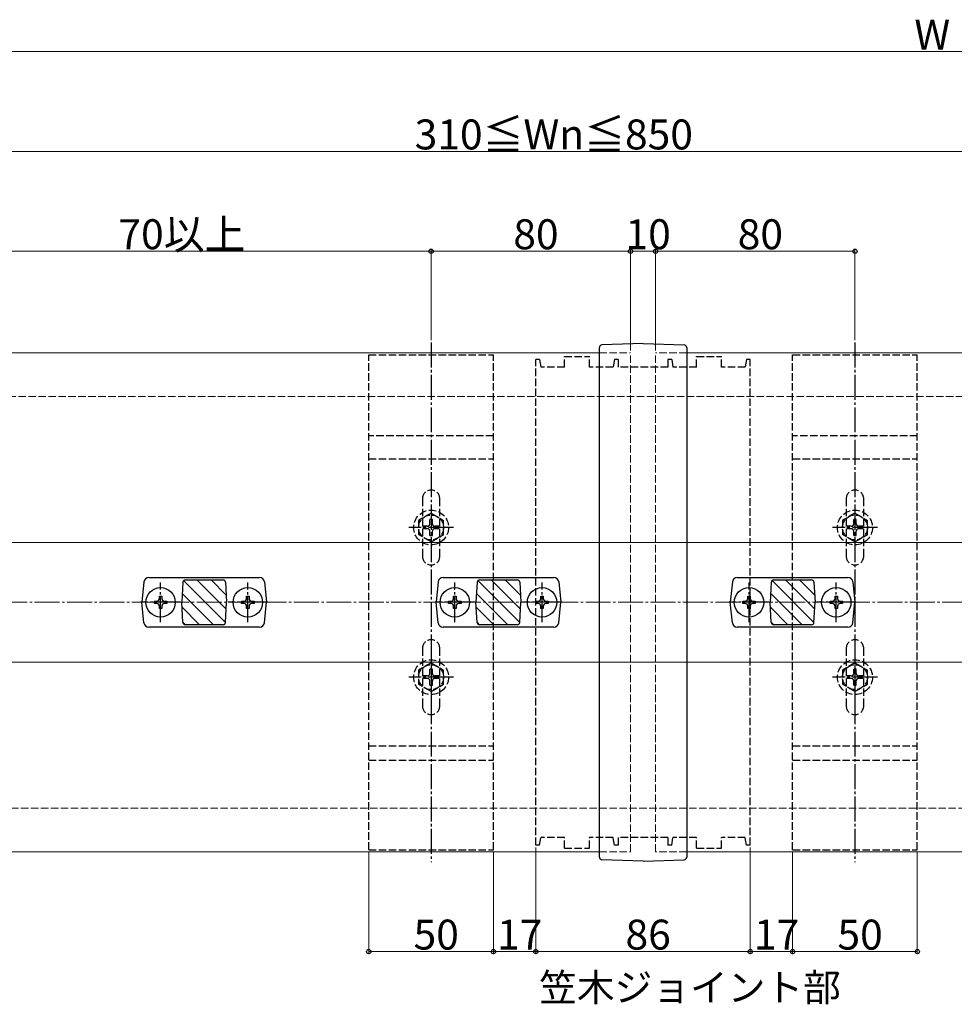
# Model space of a CAD drawing. Extents: x 0 to 1980, y 0 to 3204.
# Drawn here: x 945 to 1320, y 861 to 1256 of the extents above; entities that cross this region are included whole.
import ezdxf

# ---------------------------------------------------------------- set-up
doc = ezdxf.new("R2010")
doc.units = 0
doc.linetypes.add('YCENTER_1', pattern=[13, 10, -1, 1, -1])
doc.linetypes.add('YHIDDEN_1', pattern=[4, 3, -1])
doc.layers.add('USER1', color=3, linetype='CONTINUOUS')
for name, color, linetype, lineweight in [('YKK_12', 2, 'CONTINUOUS', 13), ('YKK_13', 4, 'CONTINUOUS', 30), ('YKK_D', 6, 'CONTINUOUS', 13), ('YSS_K', 3, 'CONTINUOUS', 13)]:
    doc.layers.add(name, color=color, linetype=linetype, lineweight=lineweight)
doc.styles.get("Standard").update_dxf_attribs({"font": 'txt', "bigfont": 'BIGFONT'})

msp = doc.modelspace()

# ---------------------------------------------------------------- linework, layer by layer
at = {"layer": 'YKK_12'}
for p, q in [((694.89, 1122.46), (1177.39, 1122.46)), ((1212.39, 1122.46), (1329.5, 1122.46)), ((1329.5, 1046.46), (910.39, 1046.46)), ((1329.5, 998.46), (910.39, 998.46)), ((894.89, 922.46), (1177.39, 922.46)), ((1212.39, 922.46), (1329.5, 922.46))]:
    msp.add_line(p, q, dxfattribs=at)
at = {"layer": 'YKK_12', "linetype": 'YHIDDEN_1'}
for p, q in [((1177.39, 1122.46), (1189.89, 1122.46)), ((1189.89, 922.46), (1189.89, 1122.46)), ((1199.89, 922.46), (1199.89, 1122.46)), ((1212.39, 1122.46), (1199.89, 1122.46)), ((1177.39, 922.46), (1189.89, 922.46)), ((1212.39, 922.46), (1199.89, 922.46))]:
    msp.add_line(p, q, dxfattribs=at)
at = {"layer": 'YKK_13', "linetype": 'YCENTER_1'}
for p, q in [((1109.89, 1126.61), (1109.89, 918.31)), ((1279.89, 1126.61), (1279.89, 918.31)), ((1109.89, 1061.46), (1109.89, 1043.46)), ((1279.89, 1061.46), (1279.89, 1043.46)), ((1118.89, 1052.46), (1100.89, 1052.46)), ((1288.89, 1052.46), (1270.89, 1052.46)), ((1001.39, 1014.56), (1001.39, 1030.36)), ((1036.39, 1014.56), (1036.39, 1030.36)), ((1119.39, 1014.56), (1119.39, 1030.36)), ((1154.39, 1014.56), (1154.39, 1030.36)), ((1237.39, 1014.56), (1237.39, 1030.36)), ((1272.39, 1014.56), (1272.39, 1030.36)), ((1009.29, 1022.46), (993.49, 1022.46)), ((1044.29, 1022.46), (1028.49, 1022.46)), ((1127.29, 1022.46), (1111.49, 1022.46)), ((1162.29, 1022.46), (1146.49, 1022.46)), ((1245.29, 1022.46), (1229.49, 1022.46)), ((1280.29, 1022.46), (1264.49, 1022.46)), ((1109.89, 1001.46), (1109.89, 983.46)), ((1279.89, 1001.46), (1279.89, 983.46)), ((1118.89, 992.46), (1100.89, 992.46)), ((1288.89, 992.46), (1270.89, 992.46))]:
    msp.add_line(p, q, dxfattribs=at)
at = {"layer": 'YKK_13'}
for p, q in [((1194.89, 1126.21), (1178.36, 1125.63)), ((1194.89, 1126.21), (1211.43, 1125.63)), ((1177.39, 920.28), (1177.39, 1124.63)), ((1177.39, 1124.46), (1177.39, 1124.63)), ((1212.39, 1124.63), (1212.39, 1124.46)), ((1212.39, 1124.63), (1212.39, 920.28)), ((994.71, 1030.66), (993.89, 1022.46)), ((996.7, 1032.46), (1041.08, 1032.46)), ((1010.34, 1030.51), (1009.89, 1022.46)), ((1011.34, 1031.46), (1026.45, 1031.46)), ((1027.45, 1030.51), (1027.89, 1022.46)), ((1043.07, 1030.66), (1043.89, 1022.46)), ((1112.71, 1030.66), (1111.89, 1022.46)), ((1114.7, 1032.46), (1159.08, 1032.46)), ((1128.34, 1030.51), (1127.89, 1022.46)), ((1129.34, 1031.46), (1144.45, 1031.46)), ((1145.45, 1030.51), (1145.89, 1022.46)), ((1161.07, 1030.66), (1161.89, 1022.46)), ((1230.71, 1030.66), (1229.89, 1022.46)), ((1232.7, 1032.46), (1277.08, 1032.46)), ((1246.34, 1030.51), (1245.89, 1022.46)), ((1247.34, 1031.46), (1262.45, 1031.46)), ((1263.45, 1030.51), (1263.89, 1022.46)), ((1279.07, 1030.66), (1279.89, 1022.46)), ((994.71, 1014.26), (993.89, 1022.46)), ((1010.34, 1014.4), (1009.89, 1022.46)), ((1027.45, 1014.4), (1027.89, 1022.46)), ((1043.07, 1014.26), (1043.89, 1022.46)), ((1112.71, 1014.26), (1111.89, 1022.46)), ((1128.34, 1014.4), (1127.89, 1022.46)), ((1145.45, 1014.4), (1145.89, 1022.46)), ((1161.07, 1014.26), (1161.89, 1022.46)), ((1230.71, 1014.26), (1229.89, 1022.46)), ((1246.34, 1014.4), (1245.89, 1022.46)), ((1263.45, 1014.4), (1263.89, 1022.46)), ((1279.07, 1014.26), (1279.89, 1022.46)), ((1041.08, 1012.46), (996.7, 1012.46)), ((1026.45, 1013.46), (1011.34, 1013.46)), ((1159.08, 1012.46), (1114.7, 1012.46)), ((1144.45, 1013.46), (1129.34, 1013.46)), ((1277.08, 1012.46), (1232.7, 1012.46)), ((1262.45, 1013.46), (1247.34, 1013.46)), ((1194.89, 918.71), (1178.36, 919.28)), ((1194.89, 918.71), (1211.43, 919.28))]:
    msp.add_line(p, q, dxfattribs=at)
at = {"layer": 'YKK_13', "linetype": 'YHIDDEN_1'}
for p, q in [((1084.89, 923.31), (1084.89, 1121.61)), ((1084.89, 1121.61), (1134.89, 1121.61)), ((1134.89, 923.31), (1134.89, 1121.61)), ((1163.39, 1116.76), (1163.39, 1120.96)), ((1163.39, 1120.96), (1173.39, 1120.96)), ((1173.39, 1116.76), (1173.39, 1120.96)), ((1216.39, 1116.76), (1216.39, 1120.96)), ((1216.39, 1120.96), (1226.39, 1120.96)), ((1226.39, 1116.76), (1226.39, 1120.96)), ((1254.89, 923.31), (1254.89, 1121.61)), ((1254.89, 1121.61), (1304.89, 1121.61)), ((1304.89, 923.31), (1304.89, 1121.61)), ((1153.39, 1119.76), (1151.89, 1119.76)), ((1151.89, 925.16), (1151.89, 1119.76)), ((1153.39, 1119.76), (1153.89, 1116.76)), ((1183.39, 1119.76), (1182.89, 1116.76)), ((1184.89, 1119.76), (1183.39, 1119.76)), ((1184.89, 1119.76), (1184.89, 1116.76)), ((1204.89, 1119.76), (1204.89, 1116.76)), ((1206.39, 1119.76), (1204.89, 1119.76)), ((1206.39, 1119.76), (1206.89, 1116.76)), ((1236.39, 1119.76), (1235.89, 1116.76)), ((1237.89, 1119.76), (1236.39, 1119.76)), ((1237.89, 925.16), (1237.89, 1119.76)), ((1163.39, 1116.76), (1153.89, 1116.76)), ((1182.89, 1116.76), (1173.39, 1116.76)), ((1204.89, 1116.76), (1184.89, 1116.76)), ((1216.39, 1116.76), (1206.89, 1116.76)), ((1235.89, 1116.76), (1226.39, 1116.76)), ((1134.89, 1089.25), (1084.89, 1089.25)), ((1304.89, 1089.25), (1254.89, 1089.25)), ((1084.89, 1080.01), (1134.89, 1080.01)), ((1254.89, 1080.01), (1304.89, 1080.01)), ((1106.39, 1063.96), (1106.39, 1040.96)), ((1113.39, 1040.96), (1113.39, 1063.96)), ((1276.39, 1063.96), (1276.39, 1040.96)), ((1283.39, 1040.96), (1283.39, 1063.96)), ((1109.89, 1058.21), (1104.89, 1055.32)), ((1109.89, 1058.21), (1114.89, 1055.32)), ((1279.89, 1058.21), (1274.89, 1055.32)), ((1279.89, 1058.21), (1284.89, 1055.32)), ((1104.89, 1055.32), (1104.89, 1049.59)), ((1110.39, 1055.61), (1109.39, 1055.61)), ((1109.39, 1053.96), (1109.39, 1055.61)), ((1110.39, 1053.96), (1110.39, 1055.61)), ((1114.89, 1049.59), (1114.89, 1055.32)), ((1274.89, 1055.32), (1274.89, 1049.59)), ((1280.39, 1055.61), (1279.39, 1055.61)), ((1279.39, 1053.96), (1279.39, 1055.61)), ((1280.39, 1053.96), (1280.39, 1055.61)), ((1284.89, 1049.59), (1284.89, 1055.32)), ((1106.74, 1052.96), (1106.74, 1051.96)), ((1108.39, 1052.96), (1106.74, 1052.96)), ((1108.39, 1051.96), (1106.74, 1051.96)), ((1109.39, 1049.31), (1109.39, 1050.96)), ((1110.39, 1049.31), (1110.39, 1050.96)), ((1113.04, 1052.96), (1111.39, 1052.96)), ((1113.04, 1051.96), (1111.39, 1051.96)), ((1113.04, 1051.96), (1113.04, 1052.96)), ((1276.74, 1052.96), (1276.74, 1051.96)), ((1278.39, 1052.96), (1276.74, 1052.96)), ((1278.39, 1051.96), (1276.74, 1051.96)), ((1279.39, 1049.31), (1279.39, 1050.96)), ((1280.39, 1049.31), (1280.39, 1050.96)), ((1283.04, 1052.96), (1281.39, 1052.96)), ((1283.04, 1051.96), (1281.39, 1051.96)), ((1283.04, 1051.96), (1283.04, 1052.96)), ((1109.89, 1046.71), (1104.89, 1049.59)), ((1109.39, 1049.31), (1110.39, 1049.31)), ((1109.89, 1046.71), (1114.89, 1049.59)), ((1279.89, 1046.71), (1274.89, 1049.59)), ((1279.39, 1049.31), (1280.39, 1049.31)), ((1279.89, 1046.71), (1284.89, 1049.59)), ((1106.39, 1003.96), (1106.39, 980.96)), ((1113.39, 980.96), (1113.39, 1003.96)), ((1276.39, 1003.96), (1276.39, 980.96)), ((1283.39, 980.96), (1283.39, 1003.96)), ((1109.89, 998.21), (1104.89, 995.32)), ((1104.89, 995.32), (1104.89, 989.59)), ((1110.39, 995.61), (1109.39, 995.61)), ((1109.39, 993.96), (1109.39, 995.61)), ((1109.89, 998.21), (1114.89, 995.32)), ((1110.39, 993.96), (1110.39, 995.61)), ((1114.89, 989.59), (1114.89, 995.32)), ((1279.89, 998.21), (1274.89, 995.32)), ((1274.89, 995.32), (1274.89, 989.59)), ((1280.39, 995.61), (1279.39, 995.61)), ((1279.39, 993.96), (1279.39, 995.61)), ((1279.89, 998.21), (1284.89, 995.32)), ((1280.39, 993.96), (1280.39, 995.61)), ((1284.89, 989.59), (1284.89, 995.32)), ((1106.74, 992.96), (1106.74, 991.96)), ((1108.39, 992.96), (1106.74, 992.96)), ((1108.39, 991.96), (1106.74, 991.96)), ((1109.39, 989.31), (1109.39, 990.96)), ((1110.39, 989.31), (1110.39, 990.96)), ((1113.04, 992.96), (1111.39, 992.96)), ((1113.04, 991.96), (1111.39, 991.96)), ((1113.04, 991.96), (1113.04, 992.96)), ((1276.74, 992.96), (1276.74, 991.96)), ((1278.39, 992.96), (1276.74, 992.96)), ((1278.39, 991.96), (1276.74, 991.96)), ((1279.39, 989.31), (1279.39, 990.96)), ((1280.39, 989.31), (1280.39, 990.96)), ((1283.04, 992.96), (1281.39, 992.96)), ((1283.04, 991.96), (1281.39, 991.96)), ((1283.04, 991.96), (1283.04, 992.96)), ((1109.89, 986.71), (1104.89, 989.59)), ((1109.39, 989.31), (1110.39, 989.31)), ((1109.89, 986.71), (1114.89, 989.59)), ((1279.89, 986.71), (1274.89, 989.59)), ((1279.39, 989.31), (1280.39, 989.31)), ((1279.89, 986.71), (1284.89, 989.59)), ((1084.89, 964.91), (1134.89, 964.91)), ((1254.89, 964.91), (1304.89, 964.91)), ((1084.89, 959.21), (1134.89, 959.21)), ((1254.89, 959.21), (1304.89, 959.21)), ((1153.39, 925.16), (1153.89, 928.16)), ((1163.39, 928.16), (1153.89, 928.16)), ((1163.39, 923.96), (1163.39, 928.16)), ((1182.89, 928.16), (1173.39, 928.16)), ((1173.39, 923.96), (1173.39, 928.16)), ((1183.39, 925.16), (1182.89, 928.16)), ((1184.89, 928.16), (1184.89, 925.16)), ((1204.89, 928.16), (1184.89, 928.16)), ((1204.89, 928.16), (1204.89, 925.16)), ((1206.39, 925.16), (1206.89, 928.16)), ((1216.39, 928.16), (1206.89, 928.16)), ((1216.39, 923.96), (1216.39, 928.16)), ((1226.39, 923.96), (1226.39, 928.16)), ((1235.89, 928.16), (1226.39, 928.16)), ((1236.39, 925.16), (1235.89, 928.16)), ((1153.39, 925.16), (1151.89, 925.16)), ((1163.39, 923.96), (1173.39, 923.96)), ((1184.89, 925.16), (1183.39, 925.16)), ((1206.39, 925.16), (1204.89, 925.16)), ((1216.39, 923.96), (1226.39, 923.96)), ((1237.89, 925.16), (1236.39, 925.16)), ((1084.89, 923.31), (1134.89, 923.31)), ((1254.89, 923.31), (1304.89, 923.31))]:
    msp.add_line(p, q, dxfattribs=at)
at = {"layer": 'YKK_13', "linetype": 'Continuous'}
for p, q in [((1027.44, 1014.34), (1010.63, 1031.16)), ((1027.74, 1019.7), (1015.99, 1031.46)), ((1027.73, 1025.37), (1021.64, 1031.46)), ((1145.44, 1014.34), (1128.63, 1031.16)), ((1145.74, 1019.7), (1133.99, 1031.46)), ((1145.73, 1025.37), (1139.64, 1031.46)), ((1263.44, 1014.34), (1246.63, 1031.16)), ((1263.74, 1019.7), (1251.99, 1031.46)), ((1263.73, 1025.37), (1257.64, 1031.46)), ((998.89, 1021.96), (998.89, 1022.96)), ((998.89, 1022.96), (999.89, 1022.96)), ((1000.89, 1023.96), (1000.89, 1024.96)), ((1000.89, 1024.96), (1001.89, 1024.96)), ((1001.89, 1024.96), (1001.89, 1023.96)), ((1002.89, 1022.96), (1003.89, 1022.96)), ((1003.89, 1022.96), (1003.89, 1021.96)), ((1022.67, 1013.46), (1010.09, 1026.04)), ((1033.89, 1021.96), (1033.89, 1022.96)), ((1033.89, 1022.96), (1034.89, 1022.96)), ((1035.89, 1023.96), (1035.89, 1024.96)), ((1035.89, 1024.96), (1036.89, 1024.96)), ((1036.89, 1024.96), (1036.89, 1023.96)), ((1037.89, 1022.96), (1038.89, 1022.96)), ((1038.89, 1022.96), (1038.89, 1021.96)), ((1116.89, 1021.96), (1116.89, 1022.96)), ((1116.89, 1022.96), (1117.89, 1022.96)), ((1118.89, 1023.96), (1118.89, 1024.96)), ((1118.89, 1024.96), (1119.89, 1024.96)), ((1119.89, 1024.96), (1119.89, 1023.96)), ((1120.89, 1022.96), (1121.89, 1022.96)), ((1121.89, 1022.96), (1121.89, 1021.96)), ((1140.67, 1013.46), (1128.09, 1026.04)), ((1151.89, 1021.96), (1151.89, 1022.96)), ((1151.89, 1022.96), (1152.89, 1022.96)), ((1153.89, 1023.96), (1153.89, 1024.96)), ((1153.89, 1024.96), (1154.89, 1024.96)), ((1154.89, 1024.96), (1154.89, 1023.96)), ((1155.89, 1022.96), (1156.89, 1022.96)), ((1156.89, 1022.96), (1156.89, 1021.96)), ((1234.89, 1021.96), (1234.89, 1022.96)), ((1234.89, 1022.96), (1235.89, 1022.96)), ((1236.89, 1023.96), (1236.89, 1024.96)), ((1236.89, 1024.96), (1237.89, 1024.96)), ((1237.89, 1024.96), (1237.89, 1023.96)), ((1238.89, 1022.96), (1239.89, 1022.96)), ((1239.89, 1022.96), (1239.89, 1021.96)), ((1258.67, 1013.46), (1246.09, 1026.04)), ((1269.89, 1021.96), (1269.89, 1022.96)), ((1269.89, 1022.96), (1270.89, 1022.96)), ((1271.89, 1023.96), (1271.89, 1024.96)), ((1271.89, 1024.96), (1272.89, 1024.96)), ((1272.89, 1024.96), (1272.89, 1023.96)), ((1273.89, 1022.96), (1274.89, 1022.96)), ((1274.89, 1022.96), (1274.89, 1021.96)), ((999.89, 1021.96), (998.89, 1021.96)), ((1000.89, 1019.96), (1000.89, 1020.96)), ((1001.89, 1019.96), (1000.89, 1019.96)), ((1001.89, 1020.96), (1001.89, 1019.96)), ((1003.89, 1021.96), (1002.89, 1021.96)), ((1017.01, 1013.46), (1010, 1020.47)), ((1034.89, 1021.96), (1033.89, 1021.96)), ((1035.89, 1019.96), (1035.89, 1020.96)), ((1036.89, 1019.96), (1035.89, 1019.96)), ((1036.89, 1020.96), (1036.89, 1019.96)), ((1038.89, 1021.96), (1037.89, 1021.96)), ((1117.89, 1021.96), (1116.89, 1021.96)), ((1118.89, 1019.96), (1118.89, 1020.96)), ((1119.89, 1019.96), (1118.89, 1019.96)), ((1119.89, 1020.96), (1119.89, 1019.96)), ((1121.89, 1021.96), (1120.89, 1021.96)), ((1135.01, 1013.46), (1128, 1020.47)), ((1152.89, 1021.96), (1151.89, 1021.96)), ((1153.89, 1019.96), (1153.89, 1020.96)), ((1154.89, 1019.96), (1153.89, 1019.96)), ((1154.89, 1020.96), (1154.89, 1019.96)), ((1156.89, 1021.96), (1155.89, 1021.96)), ((1235.89, 1021.96), (1234.89, 1021.96)), ((1236.89, 1019.96), (1236.89, 1020.96)), ((1237.89, 1019.96), (1236.89, 1019.96)), ((1237.89, 1020.96), (1237.89, 1019.96)), ((1239.89, 1021.96), (1238.89, 1021.96)), ((1253.01, 1013.46), (1246, 1020.47)), ((1270.89, 1021.96), (1269.89, 1021.96)), ((1271.89, 1019.96), (1271.89, 1020.96)), ((1272.89, 1019.96), (1271.89, 1019.96)), ((1272.89, 1020.96), (1272.89, 1019.96)), ((1274.89, 1021.96), (1273.89, 1021.96)), ((1011.36, 1013.46), (1010.34, 1014.48)), ((1129.36, 1013.46), (1128.34, 1014.48)), ((1247.36, 1013.46), (1246.34, 1014.48))]:
    msp.add_line(p, q, dxfattribs=at)
at = {"layer": 'YKK_13', "linetype": 'YHIDDEN_1'}
for centre, radius in [((1109.89, 1052.46), 7), ((1279.89, 1052.46), 7), ((1109.89, 1052.46), 5), ((1279.89, 1052.46), 5), ((1109.89, 992.46), 7), ((1279.89, 992.46), 7), ((1109.89, 992.46), 5), ((1279.89, 992.46), 5)]:
    msp.add_circle(centre, radius, dxfattribs=at)
at = {"layer": 'YKK_13', "linetype": 'Continuous'}
for centre in [(1001.39, 1022.46), (1036.39, 1022.46), (1119.39, 1022.46), (1154.39, 1022.46), (1237.39, 1022.46), (1272.39, 1022.46)]:
    msp.add_circle(centre, 5.9, dxfattribs=at)
at = {"layer": 'YKK_13'}
for centre, radius, start, end in [((1178.39, 1124.63), 1, 92, 180), ((1211.39, 1124.63), 1, 0, 88), ((996.7, 1030.46), 2, 90, 174.2894), ((1011.34, 1030.46), 1, 90, 176.8202), ((1026.45, 1030.46), 1, 3.1798, 90), ((1041.08, 1030.46), 2, 5.7106, 90), ((1114.7, 1030.46), 2, 90, 174.2894), ((1129.34, 1030.46), 1, 90, 176.8202), ((1144.45, 1030.46), 1, 3.1798, 90), ((1159.08, 1030.46), 2, 5.7106, 90), ((1232.7, 1030.46), 2, 90, 174.2894), ((1247.34, 1030.46), 1, 90, 176.8202), ((1262.45, 1030.46), 1, 3.1798, 90), ((1277.08, 1030.46), 2, 5.7106, 90), ((1011.34, 1014.46), 1, 183.1798, 270), ((1026.45, 1014.46), 1, 270, 356.8202), ((1129.34, 1014.46), 1, 183.1798, 270), ((1144.45, 1014.46), 1, 270, 356.8202), ((1247.34, 1014.46), 1, 183.1798, 270), ((1262.45, 1014.46), 1, 270, 356.8202), ((996.7, 1014.46), 2, 185.7106, 270), ((1041.08, 1014.46), 2, 270, 354.2894), ((1114.7, 1014.46), 2, 185.7106, 270), ((1159.08, 1014.46), 2, 270, 354.2894), ((1232.7, 1014.46), 2, 185.7106, 270), ((1277.08, 1014.46), 2, 270, 354.2894), ((1178.39, 920.28), 1, 180, 268), ((1211.39, 920.28), 1, 272, 0)]:
    msp.add_arc(centre, radius, start, end, dxfattribs=at)
at = {"layer": 'YKK_13', "linetype": 'YHIDDEN_1'}
for centre, radius, start, end in [((1109.89, 1063.96), 3.5, 0, 180), ((1279.89, 1063.96), 3.5, 0, 180), ((1108.39, 1053.96), 1, 270, 0), ((1111.39, 1053.96), 1, 180, 270), ((1278.39, 1053.96), 1, 270, 0), ((1281.39, 1053.96), 1, 180, 270), ((1108.39, 1050.96), 1, 0, 90), ((1111.39, 1050.96), 1, 90, 180), ((1278.39, 1050.96), 1, 0, 90), ((1281.39, 1050.96), 1, 90, 180), ((1109.89, 1040.96), 3.5, 180, 0), ((1279.89, 1040.96), 3.5, 180, 0), ((1109.89, 1003.96), 3.5, 0, 180), ((1279.89, 1003.96), 3.5, 0, 180), ((1108.39, 993.96), 1, 270, 0), ((1108.39, 990.96), 1, 0, 90), ((1111.39, 993.96), 1, 180, 270), ((1111.39, 990.96), 1, 90, 180), ((1278.39, 993.96), 1, 270, 0), ((1278.39, 990.96), 1, 0, 90), ((1281.39, 993.96), 1, 180, 270), ((1281.39, 990.96), 1, 90, 180), ((1109.89, 980.96), 3.5, 180, 0), ((1279.89, 980.96), 3.5, 180, 0)]:
    msp.add_arc(centre, radius, start, end, dxfattribs=at)
at = {"layer": 'YKK_13', "linetype": 'Continuous'}
for centre, start, end in [((999.89, 1023.96), 270, 0), ((1002.89, 1023.96), 180, 270), ((1034.89, 1023.96), 270, 0), ((1037.89, 1023.96), 180, 270), ((1117.89, 1023.96), 270, 0), ((1120.89, 1023.96), 180, 270), ((1152.89, 1023.96), 270, 0), ((1155.89, 1023.96), 180, 270), ((1235.89, 1023.96), 270, 0), ((1238.89, 1023.96), 180, 270), ((1270.89, 1023.96), 270, 0), ((1273.89, 1023.96), 180, 270), ((999.89, 1020.96), 0, 90), ((1002.89, 1020.96), 90, 180), ((1034.89, 1020.96), 0, 90), ((1037.89, 1020.96), 90, 180), ((1117.89, 1020.96), 0, 90), ((1120.89, 1020.96), 90, 180), ((1152.89, 1020.96), 0, 90), ((1155.89, 1020.96), 90, 180), ((1235.89, 1020.96), 0, 90), ((1238.89, 1020.96), 90, 180), ((1270.89, 1020.96), 0, 90), ((1273.89, 1020.96), 90, 180)]:
    msp.add_arc(centre, 1, start, end, dxfattribs=at)
at = {"layer": 'YKK_D'}
for p, q in [((808.89, 1243.21), (1804.89, 1243.21)), ((894.89, 1203.21), (1394.89, 1203.21)), ((1109.89, 1163.21), (894.89, 1163.21)), ((1109.89, 1127.61), (1109.89, 1164.21)), ((1109.89, 1127.61), (1109.89, 1164.21)), ((1189.89, 1163.21), (1109.89, 1163.21)), ((1189.89, 1123.46), (1189.89, 1164.21)), ((1189.89, 1123.46), (1189.89, 1164.21)), ((1189.89, 1163.21), (1199.89, 1163.21)), ((1199.89, 1123.46), (1199.89, 1164.21)), ((1199.89, 1123.46), (1199.89, 1164.21)), ((1199.89, 1163.21), (1279.89, 1163.21)), ((1279.89, 1127.61), (1279.89, 1164.21)), ((1151.89, 924.16), (1151.89, 881.46)), ((1151.89, 924.16), (1151.89, 881.46)), ((1237.89, 924.16), (1237.89, 881.46)), ((1237.89, 924.16), (1237.89, 881.46)), ((1084.89, 922.31), (1084.89, 881.46)), ((1134.89, 922.31), (1134.89, 881.46)), ((1134.89, 922.31), (1134.89, 881.46)), ((1254.89, 922.31), (1254.89, 881.46)), ((1254.89, 922.31), (1254.89, 881.46)), ((1304.89, 922.31), (1304.89, 881.46)), ((1134.89, 882.46), (1084.89, 882.46)), ((1151.89, 882.46), (1134.89, 882.46)), ((1151.89, 882.46), (1237.89, 882.46)), ((1237.89, 882.46), (1254.89, 882.46)), ((1254.89, 882.46), (1304.89, 882.46))]:
    msp.add_line(p, q, dxfattribs=at)
at = {"layer": 'YKK_D', "linetype": 'ByBlock', "lineweight": -2}
for centre in [(1109.89, 1163.21), (1109.89, 1163.21), (1189.89, 1163.21), (1189.89, 1163.21), (1199.89, 1163.21), (1199.89, 1163.21), (1279.89, 1163.21), (1084.89, 882.46), (1134.89, 882.46), (1134.89, 882.46), (1151.89, 882.46), (1151.89, 882.46), (1237.89, 882.46), (1237.89, 882.46), (1254.89, 882.46), (1254.89, 882.46), (1304.89, 882.46)]:
    msp.add_circle(centre, 0.85, dxfattribs=at)
at = {"layer": 'YSS_K', "linetype": 'YHIDDEN_1'}
for p, q in [((712.39, 1104.96), (1329.5, 1104.96)), ((877.39, 939.96), (1329.5, 939.96))]:
    msp.add_line(p, q, dxfattribs=at)
at = {"layer": 'YSS_K', "linetype": 'YCENTER_1'}
msp.add_line((794.89, 1022.46), (1329.5, 1022.46), dxfattribs=at)

# ---------------------------------------------------------------- texts
at = {"layer": 'USER1'}
msp.add_text('笠木ジョイント部', height=11.084, dxfattribs=at).set_placement((1153.23, 862.55))
at = {"layer": 'YKK_D'}
for s, p in [('W', (1303.69, 1244.01)), ('310≦Wn≦850', (1103.29, 1204.01)), ('70以上', (984.47, 1164.01)), ('80', (1142.85, 1164.01)), ('10', (1187.85, 1164.01)), ('80', (1232.85, 1164.01)), ('50', (1102.85, 883.26)), ('17', (1136.35, 883.26)), ('86', (1187.85, 883.26)), ('17', (1239.35, 883.26)), ('50', (1272.85, 883.26))]:
    msp.add_text(s, height=12, dxfattribs=at).set_placement(p)

doc.saveas('drawing.dxf')
